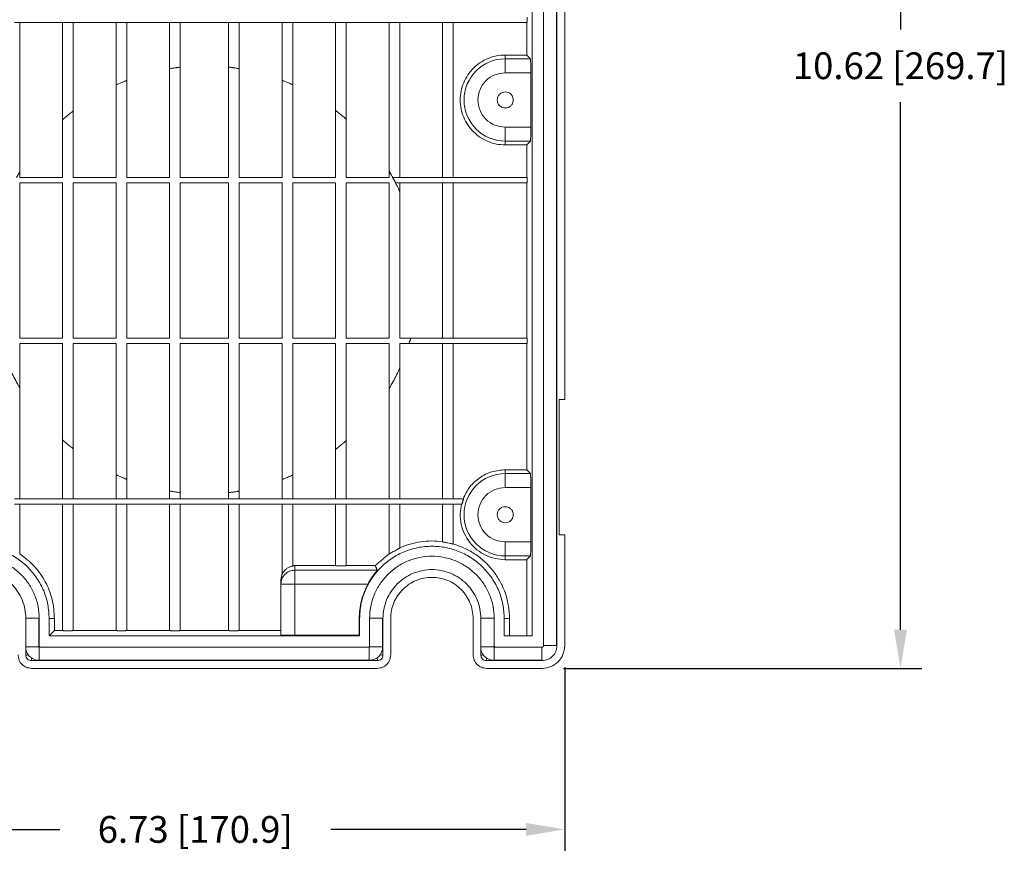
# Model space of a CAD drawing. Units: inches. Extents: x 0 to 45.3, y 0 to 35.2.
# Drawn here: x 6.3 to 15.5, y 15.5 to 23.5 of the extents above; entities that cross this region are included whole.
import ezdxf

# ---------------------------------------------------------------- set-up
doc = ezdxf.new("R2010")
doc.units = ezdxf.units.IN
doc.header["$MEASUREMENT"] = 0
doc.layers.add('A-ANNO-DIM', color=1, linetype='Continuous')
doc.layers.add('A-SPKR-DETAIL', color=3, linetype='Continuous')
doc.styles.add('ARCH', font='archquik.shx')
doc.dimstyles.new('00', dxfattribs={"dimscale": 2, "dimtxt": 0.125, "dimasz": 0.18, "dimexe": 0.1, "dimexo": 0.1, "dimgap": 0.09, "dimtad": 0, "dimtih": 1, "dimtoh": 1, "dimzin": 4, "dimdsep": 46, "dimtxsty": 'ARCH', "dimcen": 0.09, "dimclrd": 1, "dimclre": 1, "dimclrt": 4, "dimadec": 0, "dimazin": 0, "dimtfac": 1, "dimtofl": 0, "dimtmove": 2, "dimatfit": 3, "dimfxl": 0, "dimtolj": 1, "dimtzin": 4, "dimarcsym": 0})

# ---------------------------------------------------------------- blocks, each defined once
blk = doc.blocks.new('*D4')
at = {"layer": 'A-ANNO-DIM', "color": 1, "lineweight": -2}
for p, q in [((11.3527, 28.0154), (14.6993, 28.0154)), ((14.4993, 27.6554), (14.4993, 23.3647)), ((14.4993, 17.7554), (14.4993, 22.6858)), ((11.3527, 17.3954), (14.6993, 17.3954))]:
    blk.add_line(p, q, dxfattribs=at)
at = {"layer": 'A-ANNO-DIM', "color": 1}
for points in [[(14.4393, 27.6554), (14.5593, 27.6554), (14.4993, 28.0154)], [(14.4393, 17.7554), (14.5593, 17.7554), (14.4993, 17.3954)]]:
    blk.add_solid(points, dxfattribs=at)
at = {"layer": 'Defpoints', "color": 0}
for p in [(11.1527, 28.0154), (11.1527, 17.3954), (14.4993, 17.3954)]:
    blk.add_point(p, dxfattribs=at)
at = {"layer": 'A-ANNO-DIM', "color": 4, "insert": (14.4993, 23.0253), "char_height": 0.25, "attachment_point": 5, "style": 'ARCH'}
blk.add_mtext('\\A1;10.62 [269.7]', dxfattribs=at)
blk = doc.blocks.new('*D5')
at = {"layer": 'A-ANNO-DIM', "color": 1, "lineweight": -2}
for p, q in [((4.6327, 17.4054), (4.6327, 15.6906)), ((11.3627, 17.4054), (11.3627, 15.6906)), ((4.9927, 15.8906), (6.6461, 15.8906)), ((11.0027, 15.8906), (9.1785, 15.8906))]:
    blk.add_line(p, q, dxfattribs=at)
at = {"layer": 'A-ANNO-DIM', "color": 1}
for points in [[(4.9927, 15.9506), (4.9927, 15.8306), (4.6327, 15.8906)], [(11.0027, 15.9506), (11.0027, 15.8306), (11.3627, 15.8906)]]:
    blk.add_solid(points, dxfattribs=at)
at = {"layer": 'Defpoints', "color": 0}
for p in [(4.6327, 17.6054), (11.3627, 17.6054), (11.3627, 15.8906)]:
    blk.add_point(p, dxfattribs=at)
at = {"layer": 'A-ANNO-DIM', "color": 4, "insert": (7.9123, 15.8906), "char_height": 0.25, "attachment_point": 5, "style": 'ARCH'}
blk.add_mtext('\\A1;6.73 [170.9]', dxfattribs=at)

msp = doc.modelspace()

# ---------------------------------------------------------------- linework, layer by layer
at = {"layer": 'A-SPKR-DETAIL', "linetype": 'Continuous', "lineweight": 0}
for p, q in [((11.1652, 27.8054), (11.1652, 17.6054)), ((11.2902, 17.6054), (11.2902, 27.8054)), ((11.0577, 17.7004), (11.0577, 27.7104)), ((11.3627, 19.9071), (11.3627, 25.5038)), ((11.0112, 23.4804), (11.0112, 23.4304)), ((6.7227, 23.4304), (6.2227, 23.4304)), ((6.2727, 23.4304), (6.2727, 22.0318)), ((6.6727, 23.4304), (6.6727, 22.5202)), ((7.2227, 23.4304), (6.7227, 23.4304)), ((6.7727, 23.4304), (6.7727, 22.6033)), ((7.1727, 23.4304), (7.1727, 22.8452)), ((7.7227, 23.4304), (7.2227, 23.4304)), ((7.2727, 23.4304), (7.2727, 22.8875)), ((7.6727, 23.4304), (7.6727, 22.9976)), ((8.2727, 23.4304), (7.7227, 23.4304)), ((7.7727, 23.4304), (7.7727, 23.0116)), ((8.2227, 23.4304), (8.2227, 23.0122)), ((8.7727, 23.4304), (8.2727, 23.4304)), ((8.3227, 23.4304), (8.3227, 22.9985)), ((8.7227, 23.4304), (8.7227, 22.8897)), ((9.2727, 23.4304), (8.7727, 23.4304)), ((8.8227, 23.4304), (8.8227, 22.8478)), ((9.2227, 23.4304), (9.2227, 22.6078)), ((9.7727, 23.4304), (9.2727, 23.4304)), ((9.3227, 23.4304), (9.3227, 22.5253)), ((9.7227, 23.4304), (9.7227, 22.0416)), ((10.2727, 23.4304), (9.7727, 23.4304)), ((9.8227, 23.4304), (9.8227, 21.9804)), ((10.2227, 21.9804), (10.2227, 23.4304)), ((10.2727, 23.4304), (11.0112, 23.4304)), ((10.3227, 23.4304), (10.3227, 21.9804)), ((11.0081, 23.1254), (11.0081, 23.4304)), ((10.8077, 23.0899), (10.8077, 23.1254)), ((11.0081, 23.1254), (10.8077, 23.1254)), ((10.8077, 22.9599), (10.8077, 23.0899)), ((10.8077, 23.0899), (11.0437, 23.0899)), ((7.6727, 21.9804), (7.6727, 22.9976)), ((7.7727, 23.0116), (7.7727, 21.9804)), ((8.2227, 21.9804), (8.2227, 23.0122)), ((8.3227, 22.9985), (8.3227, 21.9804)), ((10.8077, 22.9599), (11.0459, 22.9599)), ((11.0459, 22.9599), (11.0459, 22.4509)), ((7.1727, 21.9804), (7.1727, 22.8452)), ((7.2727, 22.8875), (7.2727, 21.9804)), ((8.7227, 21.9804), (8.7227, 22.8897)), ((8.8227, 22.8478), (8.8227, 21.9804)), ((6.7727, 22.6033), (6.7727, 21.9804)), ((9.2227, 21.9804), (9.2227, 22.6078)), ((6.6727, 21.9804), (6.6727, 22.5202)), ((9.3227, 22.5253), (9.3227, 21.9804)), ((10.8077, 22.4509), (10.8077, 22.321)), ((11.0459, 22.4509), (10.8077, 22.4509)), ((11.0437, 22.321), (10.8077, 22.321)), ((10.8077, 22.2854), (10.8077, 22.321)), ((10.8077, 22.2854), (11.0081, 22.2854)), ((11.0081, 21.9804), (11.0081, 22.2854)), ((6.2727, 22.0318), (6.2727, 21.9804)), ((6.2727, 21.9804), (6.6727, 21.9804)), ((6.7727, 21.9804), (7.1727, 21.9804)), ((7.2727, 21.9804), (7.6727, 21.9804)), ((7.7727, 21.9804), (8.2227, 21.9804)), ((8.3227, 21.9804), (8.7227, 21.9804)), ((8.8227, 21.9804), (9.2227, 21.9804)), ((9.3227, 21.9804), (9.7227, 21.9804)), ((9.7227, 21.9804), (9.7227, 22.0416)), ((9.7574, 21.9804), (9.7727, 21.9804)), ((9.7727, 21.9804), (10.2727, 21.9804)), ((11.0112, 21.9804), (10.2727, 21.9804)), ((11.0112, 21.9804), (11.0112, 21.9304)), ((6.6727, 21.9304), (6.2727, 21.9304)), ((6.2727, 21.9304), (6.2727, 20.4804)), ((6.6727, 20.4804), (6.6727, 21.9304)), ((7.1727, 21.9304), (6.7727, 21.9304)), ((6.7727, 21.9304), (6.7727, 20.4804)), ((7.1727, 20.4804), (7.1727, 21.9304)), ((7.6727, 21.9304), (7.2727, 21.9304)), ((7.2727, 21.9304), (7.2727, 20.4804)), ((7.6727, 20.4804), (7.6727, 21.9304)), ((8.2227, 21.9304), (7.7727, 21.9304)), ((7.7727, 21.9304), (7.7727, 20.4804)), ((8.2227, 20.4804), (8.2227, 21.9304)), ((8.7227, 21.9304), (8.3227, 21.9304)), ((8.3227, 21.9304), (8.3227, 20.4804)), ((8.7227, 20.4804), (8.7227, 21.9304)), ((9.2227, 21.9304), (8.8227, 21.9304)), ((8.8227, 21.9304), (8.8227, 20.4804)), ((9.2227, 20.4804), (9.2227, 21.9304)), ((9.7227, 21.9304), (9.3227, 21.9304)), ((9.3227, 21.9304), (9.3227, 20.4804)), ((9.7227, 20.4804), (9.7227, 21.9304)), ((9.8227, 21.9304), (9.8227, 21.8492)), ((10.2227, 20.4804), (10.2227, 21.9304)), ((10.2727, 21.9304), (11.0112, 21.9304)), ((10.3227, 21.9304), (10.3227, 20.4804)), ((11.0081, 20.4804), (11.0081, 21.9304)), ((9.8227, 21.8492), (9.8227, 20.4804)), ((6.2727, 20.4804), (6.6727, 20.4804)), ((6.6727, 20.4304), (6.2727, 20.4304)), ((6.2727, 20.4304), (6.2727, 20.0174)), ((6.6727, 19.5291), (6.6727, 20.4304)), ((6.7727, 20.4804), (7.1727, 20.4804)), ((7.1727, 20.4304), (6.7727, 20.4304)), ((6.7727, 20.4304), (6.7727, 19.4459)), ((7.1727, 19.204), (7.1727, 20.4304)), ((7.2727, 20.4804), (7.6727, 20.4804)), ((7.6727, 20.4304), (7.2727, 20.4304)), ((7.2727, 20.4304), (7.2727, 19.1618)), ((7.6727, 19.0517), (7.6727, 20.4304)), ((7.7727, 20.4804), (8.2227, 20.4804)), ((8.2227, 20.4304), (7.7727, 20.4304)), ((7.7727, 20.4304), (7.7727, 19.0376)), ((8.2227, 19.037), (8.2227, 20.4304)), ((8.3227, 20.4804), (8.7227, 20.4804)), ((8.7227, 20.4304), (8.3227, 20.4304)), ((8.3227, 20.4304), (8.3227, 19.0507)), ((8.7227, 19.1595), (8.7227, 20.4304)), ((8.8227, 20.4804), (9.2227, 20.4804)), ((9.2227, 20.4304), (8.8227, 20.4304)), ((8.8227, 20.4304), (8.8227, 19.2014)), ((9.2227, 19.4414), (9.2227, 20.4304)), ((9.3227, 20.4804), (9.7227, 20.4804)), ((9.7227, 20.4304), (9.3227, 20.4304)), ((9.3227, 20.4304), (9.3227, 19.5239)), ((9.7227, 20.0076), (9.7227, 20.4304)), ((9.9251, 20.4804), (9.8227, 20.4804)), ((9.8227, 20.4304), (9.8227, 20.2)), ((9.8227, 20.4304), (9.9103, 20.4304)), ((10.2727, 20.4304), (9.9103, 20.4304)), ((9.9251, 20.4804), (10.2727, 20.4804)), ((10.2227, 18.9804), (10.2227, 20.4304)), ((11.0112, 20.4804), (10.2727, 20.4804)), ((10.2727, 20.4304), (11.0112, 20.4304)), ((10.3227, 20.4304), (10.3227, 18.9804)), ((11.0081, 19.2504), (11.0081, 20.4304)), ((11.0112, 20.4804), (11.0112, 20.4304)), ((9.8227, 18.9804), (9.8227, 20.2)), ((6.2727, 20.0174), (6.2727, 18.9804)), ((9.7227, 18.9804), (9.7227, 20.0076)), ((11.3111, 18.642), (11.3111, 19.9071)), ((11.3111, 19.9071), (11.3627, 19.9071)), ((6.6727, 18.9804), (6.6727, 19.5291)), ((9.3227, 18.9804), (9.3227, 19.5239)), ((6.7727, 18.9804), (6.7727, 19.4459)), ((9.2227, 18.9804), (9.2227, 19.4414)), ((10.8077, 19.2149), (10.8077, 19.2504)), ((11.0081, 19.2504), (10.8077, 19.2504)), ((7.1727, 18.9804), (7.1727, 19.204)), ((7.2727, 18.9804), (7.2727, 19.1618)), ((8.7227, 18.9804), (8.7227, 19.1595)), ((8.8227, 18.9804), (8.8227, 19.2014)), ((10.8077, 19.0849), (10.8077, 19.2149)), ((10.8077, 19.2149), (11.0437, 19.2149)), ((7.6727, 18.9804), (7.6727, 19.0517)), ((7.7727, 18.9804), (7.7727, 19.0376)), ((8.2227, 18.9804), (8.2227, 19.037)), ((8.3227, 18.9804), (8.3227, 19.0507)), ((10.8077, 19.0849), (11.0459, 19.0849)), ((11.0459, 19.0849), (11.0459, 18.5759)), ((6.2227, 18.9804), (6.7227, 18.9804)), ((6.7227, 18.9804), (7.2227, 18.9804)), ((7.2227, 18.9804), (7.7227, 18.9804)), ((7.7227, 18.9804), (8.2727, 18.9804)), ((8.2727, 18.9804), (8.7727, 18.9804)), ((8.7727, 18.9804), (9.2727, 18.9804)), ((9.2727, 18.9804), (9.7727, 18.9804)), ((9.7727, 18.9804), (10.2727, 18.9804)), ((10.4186, 18.9804), (10.2727, 18.9804)), ((6.2227, 18.9304), (6.7227, 18.9304)), ((6.2727, 18.4625), (6.2727, 18.9304)), ((6.6727, 17.7478), (6.6727, 18.9304)), ((6.7227, 18.9304), (7.2227, 18.9304)), ((6.7727, 17.7478), (6.7727, 18.9304)), ((7.1727, 17.7478), (7.1727, 18.9304)), ((7.2227, 18.9304), (7.7227, 18.9304)), ((7.2727, 17.7478), (7.2727, 18.9304)), ((7.6727, 17.7478), (7.6727, 18.9304)), ((7.7227, 18.9304), (8.2727, 18.9304)), ((7.7727, 17.7478), (7.7727, 18.9304)), ((8.2227, 18.9304), (8.2227, 17.7478)), ((8.2727, 18.9304), (8.7727, 18.9304)), ((8.3227, 17.7478), (8.3227, 18.9304)), ((8.7227, 18.9304), (8.7227, 18.2732)), ((9.2727, 18.9304), (8.7727, 18.9304)), ((8.8227, 18.3517), (8.8227, 18.9304)), ((9.2227, 18.9304), (9.2227, 18.3533)), ((9.2727, 18.9304), (9.7727, 18.9304)), ((9.3227, 18.3533), (9.3227, 18.9304)), ((9.7227, 18.4625), (9.7227, 18.9304)), ((9.7727, 18.9304), (10.2727, 18.9304)), ((9.8227, 18.5181), (9.8227, 18.9304)), ((10.2227, 18.9304), (10.2227, 18.5763)), ((10.2727, 18.9304), (10.4029, 18.9304)), ((10.3227, 18.555), (10.3227, 18.9304)), ((11.3627, 18.642), (11.3111, 18.642)), ((11.3627, 17.6054), (11.3627, 18.642)), ((11.0459, 18.5759), (10.8077, 18.5759)), ((10.8077, 18.5759), (10.8077, 18.446)), ((11.0437, 18.446), (10.8077, 18.446)), ((10.8077, 18.4104), (10.8077, 18.446)), ((11.0081, 18.4104), (10.8077, 18.4104)), ((11.0081, 17.7004), (11.0081, 18.4104)), ((8.8427, 18.3119), (8.8427, 18.3554)), ((8.8427, 18.3554), (9.2227, 18.3554)), ((8.8427, 18.182), (8.8427, 18.3119)), ((9.6122, 18.3119), (8.8427, 18.3119)), ((9.593, 18.3554), (9.3227, 18.3554)), ((8.7127, 17.7066), (8.7127, 18.182)), ((8.8427, 17.7043), (8.8427, 18.182)), ((9.5243, 18.182), (8.8427, 18.182)), ((6.4527, 17.8629), (6.3277, 17.8629)), ((6.3302, 17.8604), (6.3302, 17.5179)), ((6.4552, 17.6054), (6.4552, 17.8604)), ((6.5481, 17.8604), (6.5481, 17.7004)), ((6.5977, 17.8604), (6.5481, 17.8604)), ((6.5977, 17.8604), (6.5977, 17.75)), ((9.4472, 17.8604), (9.4434, 17.8604)), ((9.4434, 17.7043), (9.4434, 17.8604)), ((9.4472, 17.7004), (9.4472, 17.8604)), ((9.5377, 17.8629), (9.6627, 17.8629)), ((9.5402, 17.8604), (9.5402, 17.6054)), ((9.6652, 17.5179), (9.6652, 17.8604)), ((9.7377, 17.5204), (9.7377, 17.8604)), ((10.5077, 17.8604), (10.5077, 17.5204)), ((10.7027, 17.8629), (10.5777, 17.8629)), ((10.5802, 17.8604), (10.5802, 17.5179)), ((10.7052, 17.6054), (10.7052, 17.8604)), ((10.7981, 17.8604), (10.7981, 17.7004)), ((10.7981, 17.8604), (10.8477, 17.8604)), ((10.8477, 17.8604), (10.8477, 17.7004)), ((6.5977, 17.75), (6.6727, 17.75)), ((6.7727, 17.75), (7.1727, 17.75)), ((7.2727, 17.75), (7.6727, 17.75)), ((7.7727, 17.75), (8.2227, 17.75)), ((8.3227, 17.75), (8.7127, 17.75)), ((6.5481, 17.7004), (9.4472, 17.7004)), ((8.8427, 17.7043), (9.4434, 17.7043)), ((10.7981, 17.7004), (11.0577, 17.7004)), ((6.4527, 17.5959), (6.3302, 17.5959)), ((6.4532, 17.5954), (6.4532, 17.4704)), ((9.5277, 17.5929), (6.4677, 17.5929)), ((9.5372, 17.5954), (9.5372, 17.4704)), ((9.5377, 17.5959), (9.6627, 17.5959)), ((10.7027, 17.5959), (10.5802, 17.5959)), ((10.7032, 17.5954), (10.7032, 17.4704)), ((11.1527, 17.5929), (10.7177, 17.5929)), ((11.1502, 17.5929), (11.1502, 17.4704)), ((11.1652, 17.6079), (11.2877, 17.6079)), ((6.3802, 17.4679), (9.6152, 17.4679)), ((6.3827, 17.3954), (9.6127, 17.3954)), ((10.6302, 17.4679), (11.1527, 17.4679)), ((10.6327, 17.3954), (11.1527, 17.3954))]:
    msp.add_line(p, q, dxfattribs=at)
for centre, radius, start, end in [((10.8077, 22.7054), 0.3845, 90, 270), ((10.8077, 18.8304), 0.3845, 90, 270), ((6.4532, 17.5959), 0.1255, 191.45538, 270), ((9.5372, 17.5959), 0.1255, 270, 0), ((10.7032, 17.5959), 0.1255, 191.45538, 270)]:
    msp.add_arc(centre, radius, start, end, dxfattribs=at)
for points in [[(11.2877, 17.6079), (11.2877, 27.8079)], [(11.0437, 23.0899), (11.0081, 23.1254)], [(11.0081, 22.2854), (11.0437, 22.321)], [(9.7574, 21.9804), (9.7835, 21.9308)], [(10.2727, 21.9304), (9.7833, 21.9304)], [(9.9251, 20.4804), (9.9103, 20.4304)], [(11.0437, 19.2149), (11.0081, 19.2504)], [(10.4186, 18.9804), (10.4029, 18.9304)], [(9.593, 18.3554), (9.7227, 18.4651)], [(11.0081, 18.4104), (11.0437, 18.446)], [(8.8427, 18.3554), (8.8227, 18.3539)], [(9.6122, 18.3119), (9.593, 18.3554)], [(8.7227, 18.2754), (8.7127, 18.2254)], [(8.7127, 18.2254), (8.7127, 18.182)], [(6.4527, 17.5959), (6.4527, 17.8629)], [(9.6627, 17.5959), (9.6627, 17.8629)], [(10.7027, 17.5959), (10.7027, 17.8629)], [(6.5481, 17.7004), (6.5977, 17.75)], [(9.4472, 17.7004), (9.4434, 17.7043)], [(6.4532, 17.4704), (9.5372, 17.4704)], [(10.7032, 17.4704), (11.1502, 17.4704)]]:
    msp.add_open_spline(points, degree=1, dxfattribs=at)
for points, knots in [([(10.8077, 23.1254), (10.7802, 23.1239), (10.7252, 23.1207), (10.6459, 23.0958), (10.5728, 23.057), (10.5088, 23.0043), (10.4562, 22.9403), (10.4171, 22.8672), (10.3931, 22.7879), (10.385, 22.7054), (10.3931, 22.6229), (10.4171, 22.5436), (10.4562, 22.4706), (10.5088, 22.4065), (10.5728, 22.3539), (10.6459, 22.3151), (10.7252, 22.2901), (10.7802, 22.287), (10.8077, 22.2854)], [0, 0, 0, 0, 0.0625, 0.125, 0.1875, 0.25, 0.3125, 0.375, 0.4375, 0.5, 0.5625, 0.625, 0.6875, 0.75, 0.8125, 0.875, 0.9375, 1, 1, 1, 1]), ([(11.0459, 22.9599), (11.0459, 22.9763), (11.0458, 23.0099), (11.0453, 23.051), (11.0447, 23.075), (11.0442, 23.0873), (11.0438, 23.089), (11.0437, 23.0899)], [0, 0, 0, 0, 0.242991, 0.499182, 0.711176, 0.846088, 1, 1, 1, 1]), ([(7.7727, 23.0116), (7.772, 23.0115), (7.7705, 23.0113), (7.7593, 23.01), (7.7459, 23.0083), (7.7334, 23.0067), (7.7197, 23.0048), (7.703, 23.0024), (7.689, 23.0002), (7.6806, 22.9989), (7.6744, 22.9978), (7.6734, 22.9977), (7.6727, 22.9976)], [0, 0, 0, 0, 0.122655, 0.248557, 0.362405, 0.431044, 0.499785, 0.625999, 0.75087, 0.816003, 0.881016, 1, 1, 1, 1]), ([(8.3227, 22.9985), (8.322, 22.9986), (8.321, 22.9988), (8.3148, 22.9998), (8.3064, 23.0011), (8.2924, 23.0032), (8.2758, 23.0056), (8.2624, 23.0074), (8.2499, 23.009), (8.2363, 23.0107), (8.2249, 23.012), (8.2234, 23.0122), (8.2227, 23.0122)], [0, 0, 0, 0, 0.118995, 0.184026, 0.249204, 0.374065, 0.500241, 0.56635, 0.632374, 0.75137, 0.877251, 1, 1, 1, 1]), ([(10.8077, 22.4509), (10.7744, 22.4548), (10.7078, 22.4624), (10.6231, 22.5213), (10.5665, 22.6054), (10.5466, 22.7054), (10.5665, 22.8055), (10.6231, 22.8896), (10.7078, 22.9484), (10.7744, 22.9561), (10.8077, 22.9599)], [0, 0, 0, 0, 0.125, 0.25, 0.375, 0.5, 0.625, 0.75, 0.875, 1, 1, 1, 1]), ([(7.2727, 22.8875), (7.2725, 22.8874), (7.2722, 22.8873), (7.2694, 22.8861), (7.2649, 22.8844), (7.2566, 22.8811), (7.2425, 22.8754), (7.2225, 22.8671), (7.2027, 22.8586), (7.1886, 22.8524), (7.1803, 22.8487), (7.1759, 22.8467), (7.1732, 22.8454), (7.1729, 22.8453), (7.1727, 22.8452)], [0, 0, 0, 0, 0.057784, 0.1159, 0.177172, 0.239191, 0.366078, 0.499263, 0.633412, 0.761414, 0.824149, 0.885959, 0.94324, 1, 1, 1, 1]), ([(8.8227, 22.8478), (8.8225, 22.8479), (8.8222, 22.8481), (8.8194, 22.8493), (8.8151, 22.8513), (8.8068, 22.8549), (8.7927, 22.8611), (8.7728, 22.8695), (8.7529, 22.8778), (8.7388, 22.8834), (8.7305, 22.8867), (8.726, 22.8884), (8.7232, 22.8895), (8.7229, 22.8896), (8.7227, 22.8897)], [0, 0, 0, 0, 0.056806, 0.114147, 0.175994, 0.238786, 0.366732, 0.500731, 0.633778, 0.760618, 0.82265, 0.883982, 0.942142, 1, 1, 1, 1]), ([(10.7327, 22.7054), (10.7338, 22.7152), (10.7361, 22.7349), (10.7534, 22.7598), (10.7782, 22.7765), (10.8077, 22.7824), (10.8372, 22.7765), (10.862, 22.7598), (10.8793, 22.7349), (10.8816, 22.7152), (10.8827, 22.7054)], [0, 0, 0, 0, 0.1250002, 0.2499998, 0.3749996, 0.4999998, 0.625, 0.7499999, 0.8749998, 1, 1, 1, 1]), ([(10.8827, 22.7054), (10.8816, 22.6956), (10.8793, 22.676), (10.862, 22.651), (10.8372, 22.6343), (10.8077, 22.6285), (10.7782, 22.6343), (10.7534, 22.651), (10.7361, 22.676), (10.7338, 22.6956), (10.7327, 22.7054)], [0, 0, 0, 0, 0.125, 0.2499999, 0.3749999, 0.5000002, 0.6250005, 0.7500004, 0.875, 1, 1, 1, 1]), ([(6.7727, 22.6033), (6.7725, 22.6032), (6.7721, 22.6029), (6.7692, 22.6006), (6.7646, 22.597), (6.756, 22.5902), (6.7413, 22.5785), (6.7214, 22.5621), (6.7019, 22.5457), (6.6883, 22.5339), (6.6803, 22.5269), (6.676, 22.5231), (6.6732, 22.5206), (6.6729, 22.5203), (6.6727, 22.5202)], [0, 0, 0, 0, 0.053697, 0.108481, 0.165738, 0.225741, 0.359528, 0.506304, 0.650814, 0.780723, 0.839021, 0.894182, 0.947799, 1, 1, 1, 1]), ([(9.3227, 22.5253), (9.3225, 22.5254), (9.3222, 22.5257), (9.3194, 22.5282), (9.3152, 22.5319), (9.3072, 22.5388), (9.2935, 22.5506), (9.274, 22.5669), (9.254, 22.5832), (9.2393, 22.5948), (9.2307, 22.6016), (9.2262, 22.6051), (9.2232, 22.6074), (9.2229, 22.6077), (9.2227, 22.6078)], [0, 0, 0, 0, 0.052093, 0.105586, 0.160666, 0.218868, 0.348886, 0.49377, 0.640919, 0.774776, 0.834617, 0.891785, 0.946417, 1, 1, 1, 1]), ([(11.0437, 22.321), (11.0438, 22.3218), (11.0442, 22.3235), (11.0447, 22.3358), (11.0453, 22.3599), (11.0458, 22.4009), (11.0459, 22.4346), (11.0459, 22.4509)], [0, 0, 0, 0, 0.153901, 0.288808, 0.500818, 0.756995, 1, 1, 1, 1]), ([(6.2727, 22.0318), (6.2726, 22.0316), (6.2723, 22.0312), (6.2704, 22.0278), (6.2674, 22.0227), (6.2592, 22.0083), (6.2506, 21.9929), (6.2438, 21.9804)], [0, 0, 0, 0, 0.097182, 0.200847, 0.31871, 0.450567, 1, 1, 1, 1]), ([(9.7574, 21.9804), (9.7494, 21.9949), (9.7394, 22.013), (9.7293, 22.0304), (9.7256, 22.0367), (9.7232, 22.0409), (9.7228, 22.0414), (9.7227, 22.0416)], [0, 0, 0, 0, 0.549668, 0.683999, 0.802761, 0.905138, 1, 1, 1, 1]), ([(9.8227, 21.8492), (9.8227, 21.8493), (9.8226, 21.8494), (9.8217, 21.8514), (9.8182, 21.8592), (9.8057, 21.8861), (9.7925, 21.9126), (9.7835, 21.9308)], [0, 0, 0, 0, 0.043202, 0.086939, 0.182488, 0.438595, 1, 1, 1, 1]), ([(6.1727, 20.2129), (6.1728, 20.2128), (6.1729, 20.2125), (6.1742, 20.2096), (6.1788, 20.1993), (6.1931, 20.1679), (6.2184, 20.116), (6.2464, 20.0634), (6.2648, 20.0311), (6.2707, 20.0208), (6.2725, 20.0178), (6.2726, 20.0176), (6.2727, 20.0174)], [0, 0, 0, 0, 0.021221, 0.043411, 0.095167, 0.212767, 0.483445, 0.76551, 0.893402, 0.950822, 0.975946, 1, 1, 1, 1]), ([(9.7227, 20.0076), (9.7228, 20.0077), (9.7229, 20.008), (9.7247, 20.011), (9.7288, 20.0179), (9.7356, 20.0297), (9.7519, 20.0584), (9.7778, 20.1063), (9.8029, 20.1571), (9.8169, 20.1873), (9.8212, 20.1969), (9.8225, 20.1997), (9.8226, 20.1999), (9.8227, 20.2)], [0, 0, 0, 0, 0.024473, 0.050015, 0.108244, 0.170018, 0.241744, 0.52494, 0.793604, 0.906531, 0.95718, 0.979048, 1, 1, 1, 1]), ([(6.6727, 19.5291), (6.6729, 19.5289), (6.6732, 19.5286), (6.676, 19.5261), (6.6802, 19.5224), (6.6882, 19.5154), (6.7019, 19.5036), (6.7214, 19.4871), (6.7414, 19.4707), (6.756, 19.459), (6.7646, 19.4522), (6.7692, 19.4486), (6.7722, 19.4463), (6.7725, 19.4461), (6.7727, 19.4459)], [0, 0, 0, 0, 0.0520636, 0.1055534, 0.1605936, 0.2187943, 0.3487946, 0.4936883, 0.6408755, 0.774771, 0.8346357, 0.8917921, 0.9464302, 1, 1, 1, 1]), ([(9.2227, 19.4414), (9.2229, 19.4416), (9.2232, 19.4419), (9.2262, 19.4442), (9.2308, 19.4477), (9.2394, 19.4544), (9.254, 19.4661), (9.274, 19.4823), (9.2935, 19.4986), (9.3071, 19.5104), (9.3151, 19.5173), (9.3194, 19.521), (9.3222, 19.5235), (9.3225, 19.5238), (9.3227, 19.5239)], [0, 0, 0, 0, 0.053701, 0.108472, 0.165733, 0.225706, 0.359462, 0.506224, 0.650743, 0.780675, 0.838968, 0.894164, 0.947778, 1, 1, 1, 1]), ([(10.8077, 19.2504), (10.7655, 19.2468), (10.681, 19.2394), (10.5664, 19.1811), (10.4709, 19.0948), (10.4339, 19.0185), (10.4154, 18.9804)], [0, 0, 0, 0, 0.25, 0.5, 0.75, 1, 1, 1, 1]), ([(7.1727, 19.204), (7.1729, 19.2039), (7.1732, 19.2038), (7.1759, 19.2025), (7.1803, 19.2006), (7.1886, 19.1968), (7.2027, 19.1906), (7.2225, 19.1821), (7.2425, 19.1738), (7.2566, 19.1681), (7.2649, 19.1648), (7.2694, 19.1631), (7.2722, 19.162), (7.2725, 19.1618), (7.2727, 19.1618)], [0, 0, 0, 0, 0.056746, 0.114037, 0.175832, 0.238586, 0.366589, 0.500738, 0.633922, 0.760809, 0.822808, 0.884095, 0.942202, 1, 1, 1, 1]), ([(8.7227, 19.1595), (8.7229, 19.1596), (8.7232, 19.1597), (8.726, 19.1608), (8.7305, 19.1626), (8.7388, 19.1658), (8.7529, 19.1715), (8.7728, 19.1797), (8.7927, 19.1881), (8.8068, 19.1943), (8.8151, 19.198), (8.8194, 19.1999), (8.8222, 19.2012), (8.8225, 19.2013), (8.8227, 19.2014)], [0, 0, 0, 0, 0.057844, 0.116013, 0.17733, 0.239382, 0.366222, 0.499269, 0.633267, 0.761213, 0.823986, 0.885848, 0.943181, 1, 1, 1, 1]), ([(11.0459, 19.0849), (11.0459, 19.1013), (11.0458, 19.1349), (11.0453, 19.176), (11.0447, 19.2), (11.0442, 19.2123), (11.0438, 19.214), (11.0437, 19.2149)], [0, 0, 0, 0, 0.242991, 0.499181, 0.711176, 0.846088, 1, 1, 1, 1]), ([(7.6727, 19.0517), (7.6734, 19.0516), (7.6744, 19.0514), (7.6806, 19.0504), (7.689, 19.049), (7.703, 19.0468), (7.7196, 19.0444), (7.733, 19.0426), (7.7455, 19.0409), (7.7591, 19.0392), (7.7705, 19.0379), (7.772, 19.0377), (7.7727, 19.0376)], [0, 0, 0, 0, 0.118987, 0.183988, 0.249144, 0.374022, 0.500243, 0.566433, 0.632532, 0.751429, 0.877331, 1, 1, 1, 1]), ([(8.2227, 19.037), (8.2234, 19.0371), (8.2249, 19.0372), (8.2361, 19.0385), (8.2495, 19.0402), (8.262, 19.0418), (8.2757, 19.0436), (8.2924, 19.046), (8.3064, 19.0481), (8.3148, 19.0494), (8.321, 19.0504), (8.322, 19.0506), (8.3227, 19.0507)], [0, 0, 0, 0, 0.122736, 0.248616, 0.362582, 0.431136, 0.499788, 0.625956, 0.75081, 0.815965, 0.881008, 1, 1, 1, 1]), ([(10.8077, 18.5759), (10.7744, 18.5798), (10.7078, 18.5874), (10.6231, 18.6463), (10.5665, 18.7304), (10.5466, 18.8304), (10.5665, 18.9305), (10.6231, 19.0146), (10.7078, 19.0734), (10.7744, 19.0811), (10.8077, 19.0849)], [0, 0, 0, 0, 0.125, 0.25, 0.375, 0.5, 0.625, 0.75, 0.875, 1, 1, 1, 1]), ([(10.3997, 18.9304), (10.3942, 18.8991), (10.3832, 18.8366), (10.3938, 18.7411), (10.4241, 18.6504), (10.4744, 18.569), (10.5416, 18.5007), (10.6224, 18.4497), (10.7126, 18.4166), (10.776, 18.4125), (10.8077, 18.4104)], [0, 0, 0, 0, 0.125, 0.25, 0.375, 0.5, 0.625, 0.75, 0.875, 1, 1, 1, 1]), ([(10.7327, 18.8304), (10.7338, 18.8402), (10.7361, 18.8599), (10.7534, 18.8848), (10.7782, 18.9015), (10.8077, 18.9074), (10.8372, 18.9015), (10.862, 18.8848), (10.8793, 18.8599), (10.8816, 18.8402), (10.8827, 18.8304)], [0, 0, 0, 0, 0.125, 0.249999, 0.375, 0.5, 0.625, 0.75, 0.875, 1, 1, 1, 1]), ([(10.8827, 18.8304), (10.8816, 18.8206), (10.8793, 18.801), (10.862, 18.776), (10.8372, 18.7593), (10.8077, 18.7535), (10.7782, 18.7593), (10.7534, 18.776), (10.7361, 18.801), (10.7338, 18.8206), (10.7327, 18.8304)], [0, 0, 0, 0, 0.125, 0.25, 0.375, 0.5, 0.625, 0.750001, 0.875, 1, 1, 1, 1]), ([(9.8227, 18.5205), (9.8543, 18.5333), (9.9177, 18.5591), (10.0183, 18.58), (10.1207, 18.5885), (10.1887, 18.5818), (10.2227, 18.5785)], [0, 0, 0, 0, 0.25, 0.5, 0.75, 1, 1, 1, 1]), ([(5.1972, 17.8604), (5.1998, 17.9046), (5.2048, 17.993), (5.2449, 18.1206), (5.3074, 18.2381), (5.392, 18.3411), (5.495, 18.4257), (5.6125, 18.4885), (5.7401, 18.5272), (5.8727, 18.5402), (6.0053, 18.5272), (6.1328, 18.4885), (6.2504, 18.4257), (6.3534, 18.3411), (6.438, 18.2381), (6.5004, 18.1206), (6.5406, 17.993), (6.5456, 17.9046), (6.5481, 17.8604)], [0, 0, 0, 0, 0.0625, 0.125, 0.1875, 0.25, 0.3125, 0.375, 0.4375, 0.5, 0.5625, 0.625, 0.6875, 0.75, 0.8125, 0.875, 0.9375, 1, 1, 1, 1]), ([(9.4472, 17.8604), (9.4498, 17.9046), (9.4548, 17.993), (9.4949, 18.1206), (9.5574, 18.2381), (9.642, 18.3411), (9.745, 18.4257), (9.8625, 18.4885), (9.9901, 18.5272), (10.1227, 18.5402), (10.2553, 18.5272), (10.3828, 18.4885), (10.5004, 18.4257), (10.6034, 18.3411), (10.688, 18.2381), (10.7504, 18.1206), (10.7906, 17.993), (10.7956, 17.9046), (10.7981, 17.8604)], [0, 0, 0, 0, 0.0625, 0.125, 0.1875, 0.25, 0.3125, 0.375, 0.4375, 0.5, 0.5625, 0.625, 0.6875, 0.75, 0.8125, 0.875, 0.9375, 1, 1, 1, 1]), ([(9.7227, 18.4625), (9.7229, 18.4625), (9.7232, 18.4626), (9.7258, 18.4642), (9.73, 18.4667), (9.738, 18.4717), (9.752, 18.4801), (9.7719, 18.4915), (9.7921, 18.5024), (9.8065, 18.5098), (9.8149, 18.5139), (9.8194, 18.5162), (9.8222, 18.5176), (9.8225, 18.5179), (9.8227, 18.5181)], [0, 0, 0, 0, 0.054145, 0.109802, 0.166531, 0.228422, 0.359181, 0.499514, 0.637477, 0.766182, 0.827395, 0.886527, 0.943933, 1, 1, 1, 1]), ([(10.2227, 18.5763), (10.2234, 18.5761), (10.225, 18.5756), (10.2363, 18.5737), (10.2498, 18.5712), (10.2623, 18.5688), (10.2759, 18.566), (10.2926, 18.5622), (10.3066, 18.5588), (10.3149, 18.5568), (10.321, 18.5553), (10.322, 18.5551), (10.3227, 18.555)], [0, 0, 0, 0, 0.123494, 0.247669, 0.365427, 0.43076, 0.50026, 0.627832, 0.75335, 0.819646, 0.882856, 1, 1, 1, 1]), ([(10.3227, 18.5573), (10.3597, 18.5448), (10.4337, 18.5198), (10.5352, 18.4602), (10.6263, 18.3864), (10.7043, 18.2986), (10.7672, 18.1994), (10.813, 18.0914), (10.8423, 17.9774), (10.8459, 17.8994), (10.8477, 17.8604)], [0, 0, 0, 0, 0.125, 0.25, 0.375, 0.5, 0.625, 0.75, 0.875, 1, 1, 1, 1]), ([(11.0437, 18.446), (11.0438, 18.4468), (11.0442, 18.4485), (11.0447, 18.4608), (11.0453, 18.4849), (11.0458, 18.5259), (11.0459, 18.5596), (11.0459, 18.5759)], [0, 0, 0, 0, 0.153901, 0.288808, 0.500819, 0.756995, 1, 1, 1, 1]), ([(6.4552, 17.8604), (6.453, 17.8985), (6.4487, 17.9748), (6.4141, 18.0848), (6.3602, 18.1861), (6.2872, 18.275), (6.1984, 18.3479), (6.097, 18.402), (5.9871, 18.4354), (5.8727, 18.4467), (5.7583, 18.4354), (5.6483, 18.402), (5.547, 18.3479), (5.4582, 18.275), (5.3852, 18.1861), (5.3313, 18.0848), (5.2967, 17.9748), (5.2924, 17.8985), (5.2902, 17.8604)], [0, 0, 0, 0, 0.0625, 0.125, 0.1875, 0.25, 0.3125, 0.375, 0.4375, 0.5, 0.5625, 0.625, 0.6875, 0.75, 0.8125, 0.875, 0.9375, 1, 1, 1, 1]), ([(6.2727, 18.4651), (6.3201, 18.4287), (6.4149, 18.3558), (6.517, 18.2067), (6.585, 18.0393), (6.5935, 17.92), (6.5977, 17.8604)], [0, 0, 0, 0, 0.25, 0.5, 0.75, 1, 1, 1, 1]), ([(10.7052, 17.8604), (10.703, 17.8985), (10.6987, 17.9748), (10.6641, 18.0848), (10.6102, 18.1861), (10.5372, 18.275), (10.4484, 18.3479), (10.347, 18.402), (10.2371, 18.4354), (10.1227, 18.4467), (10.0083, 18.4354), (9.8983, 18.402), (9.797, 18.3479), (9.7082, 18.275), (9.6352, 18.1861), (9.5813, 18.0848), (9.5467, 17.9748), (9.5424, 17.8985), (9.5402, 17.8604)], [0, 0, 0, 0, 0.0625, 0.125, 0.1875, 0.25, 0.3125, 0.375, 0.4375, 0.5, 0.5625, 0.625, 0.6875, 0.75, 0.8125, 0.875, 0.9375, 1, 1, 1, 1]), ([(5.4152, 17.8604), (5.4169, 17.8904), (5.4203, 17.9502), (5.4475, 18.0366), (5.4898, 18.1162), (5.5471, 18.186), (5.6169, 18.2433), (5.6965, 18.2858), (5.7829, 18.312), (5.8727, 18.3209), (5.9625, 18.312), (6.0489, 18.2858), (6.1285, 18.2433), (6.1983, 18.186), (6.2556, 18.1162), (6.2979, 18.0366), (6.3251, 17.9502), (6.3285, 17.8904), (6.3302, 17.8604)], [0, 0, 0, 0, 0.0625, 0.125, 0.1875, 0.25, 0.3125, 0.375, 0.4375, 0.5, 0.5625, 0.625, 0.6875, 0.75, 0.8125, 0.875, 0.9375, 1, 1, 1, 1]), ([(8.8427, 18.3119), (8.8257, 18.31), (8.7916, 18.3061), (8.7486, 18.276), (8.7186, 18.2331), (8.7146, 18.199), (8.7127, 18.182)], [0, 0, 0, 0, 0.25, 0.499999, 0.749999, 1, 1, 1, 1]), ([(8.7227, 18.2732), (8.7228, 18.2734), (8.7229, 18.2738), (8.7249, 18.2781), (8.7296, 18.2875), (8.7385, 18.301), (8.7518, 18.3163), (8.7678, 18.3293), (8.7832, 18.3383), (8.7954, 18.3438), (8.8067, 18.3476), (8.8155, 18.35), (8.8215, 18.3513), (8.8223, 18.3516), (8.8227, 18.3517)], [0, 0, 0, 0, 0.034783, 0.073918, 0.172308, 0.276587, 0.396851, 0.537575, 0.616048, 0.691655, 0.766568, 0.847733, 0.919807, 1, 1, 1, 1]), ([(9.2227, 18.3533), (9.223, 18.3532), (9.2235, 18.3531), (9.2277, 18.3529), (9.2337, 18.3527), (9.243, 18.3526), (9.2562, 18.3524), (9.2727, 18.3524), (9.2892, 18.3524), (9.3024, 18.3526), (9.3117, 18.3527), (9.3176, 18.3529), (9.3219, 18.3531), (9.3224, 18.3532), (9.3227, 18.3533)], [0, 0, 0, 0, 0.077509, 0.150764, 0.219761, 0.284499, 0.400692, 0.500001, 0.599295, 0.715484, 0.780222, 0.849223, 0.922484, 1, 1, 1, 1]), ([(9.5243, 18.182), (9.5346, 18.2), (9.5548, 18.2353), (9.5808, 18.2713), (9.5969, 18.2923), (9.6057, 18.3034), (9.6113, 18.3103), (9.6119, 18.3114), (9.6122, 18.3119)], [0, 0, 0, 0, 0.280015, 0.546794, 0.67499, 0.788187, 0.896487, 1, 1, 1, 1]), ([(9.6652, 17.8604), (9.6669, 17.8904), (9.6703, 17.9502), (9.6975, 18.0366), (9.7398, 18.1162), (9.7971, 18.186), (9.8669, 18.2433), (9.9465, 18.2858), (10.0329, 18.312), (10.1227, 18.3209), (10.2125, 18.312), (10.2989, 18.2858), (10.3785, 18.2433), (10.4483, 18.186), (10.5056, 18.1162), (10.5479, 18.0366), (10.5751, 17.9502), (10.5785, 17.8904), (10.5802, 17.8604)], [0, 0, 0, 0, 0.0624998, 0.1249999, 0.1875, 0.25, 0.3125, 0.375, 0.4374999, 0.5, 0.5625, 0.6250001, 0.6874999, 0.7500001, 0.8125, 0.8750001, 0.9375002, 1, 1, 1, 1]), ([(9.7377, 17.8604), (9.7391, 17.8856), (9.742, 17.936), (9.7649, 18.0087), (9.8005, 18.0757), (9.8487, 18.1344), (9.9074, 18.1826), (9.9744, 18.2184), (10.0471, 18.2405), (10.1227, 18.2479), (10.1983, 18.2405), (10.271, 18.2184), (10.338, 18.1826), (10.3967, 18.1344), (10.4449, 18.0757), (10.4805, 18.0087), (10.5034, 17.936), (10.5063, 17.8856), (10.5077, 17.8604)], [0, 0, 0, 0, 0.0625, 0.1249998, 0.1875, 0.25, 0.3125, 0.3749998, 0.4374999, 0.4999999, 0.5624999, 0.625, 0.6875001, 0.7500001, 0.8125001, 0.8750001, 0.9375, 1, 1, 1, 1]), ([(8.7127, 18.182), (8.7146, 18.182), (8.7186, 18.182), (8.7486, 18.182), (8.7916, 18.182), (8.8257, 18.182), (8.8427, 18.182)], [0, 0, 0, 0, 0.2499997, 0.4999999, 0.75, 1, 1, 1, 1]), ([(9.4434, 17.8604), (9.4469, 17.9165), (9.454, 18.0287), (9.5009, 18.1309), (9.5243, 18.182)], [0, 0, 0, 0, 0.5, 1, 1, 1, 1]), ([(6.6727, 17.7478), (6.673, 17.7478), (6.6735, 17.7476), (6.6777, 17.7475), (6.6837, 17.7473), (6.693, 17.7471), (6.7062, 17.747), (6.7227, 17.7469), (6.7392, 17.747), (6.7524, 17.7471), (6.7617, 17.7473), (6.7676, 17.7475), (6.7719, 17.7476), (6.7724, 17.7478), (6.7727, 17.7478)], [0, 0, 0, 0, 0.077511, 0.150767, 0.219767, 0.284503, 0.400697, 0.500002, 0.599299, 0.715492, 0.780227, 0.849227, 0.922486, 1, 1, 1, 1]), ([(7.1727, 17.7478), (7.173, 17.7478), (7.1735, 17.7476), (7.1777, 17.7475), (7.1837, 17.7473), (7.193, 17.7471), (7.2062, 17.747), (7.2227, 17.7469), (7.2392, 17.747), (7.2524, 17.7471), (7.2617, 17.7473), (7.2676, 17.7475), (7.2719, 17.7476), (7.2724, 17.7478), (7.2727, 17.7478)], [0, 0, 0, 0, 0.077511, 0.150768, 0.219765, 0.284504, 0.400698, 0.499999, 0.599301, 0.71549, 0.780228, 0.849228, 0.922486, 1, 1, 1, 1]), ([(7.6727, 17.7478), (7.673, 17.7478), (7.6735, 17.7476), (7.6777, 17.7475), (7.6837, 17.7473), (7.693, 17.7471), (7.7062, 17.747), (7.7227, 17.7469), (7.7392, 17.747), (7.7524, 17.7471), (7.7617, 17.7473), (7.7676, 17.7475), (7.7719, 17.7476), (7.7724, 17.7478), (7.7727, 17.7478)], [0, 0, 0, 0, 0.077511, 0.150768, 0.219766, 0.284502, 0.400696, 0.500001, 0.599298, 0.715491, 0.780229, 0.849227, 0.922486, 1, 1, 1, 1]), ([(8.2227, 17.7478), (8.223, 17.7478), (8.2235, 17.7476), (8.2277, 17.7475), (8.2337, 17.7473), (8.243, 17.7471), (8.2562, 17.747), (8.2727, 17.7469), (8.2892, 17.747), (8.3024, 17.7471), (8.3117, 17.7473), (8.3176, 17.7475), (8.3219, 17.7476), (8.3224, 17.7478), (8.3227, 17.7478)], [0, 0, 0, 0, 0.077509, 0.150764, 0.219761, 0.284497, 0.400692, 0.500001, 0.599295, 0.715486, 0.780224, 0.849224, 0.922484, 1, 1, 1, 1]), ([(8.7127, 17.7066), (8.7134, 17.7064), (8.7148, 17.706), (8.7269, 17.7055), (8.7459, 17.705), (8.7707, 17.7046), (8.8009, 17.7044), (8.8261, 17.7043), (8.8427, 17.7043)], [0, 0, 0, 0, 0.155102, 0.290306, 0.500187, 0.630543, 0.757483, 1, 1, 1, 1]), ([(6.4552, 17.6054), (6.4549, 17.605), (6.4543, 17.6044), (6.451, 17.6003), (6.4497, 17.5987)], [0, 0, 0, 0, 0.613907, 1, 1, 1, 1]), ([(6.4552, 17.6054), (6.4554, 17.6038), (6.4558, 17.6005), (6.4586, 17.5964), (6.4628, 17.5935), (6.4661, 17.5931), (6.4677, 17.5929)], [0, 0, 0, 0, 0.249987, 0.499986, 0.749999, 1, 1, 1, 1]), ([(9.5277, 17.5929), (9.5293, 17.5931), (9.5326, 17.5935), (9.5367, 17.5964), (9.5396, 17.6005), (9.54, 17.6038), (9.5402, 17.6054)], [0, 0, 0, 0, 0.249993, 0.5, 0.750007, 1, 1, 1, 1]), ([(10.7052, 17.6054), (10.7049, 17.605), (10.7043, 17.6044), (10.701, 17.6003), (10.6997, 17.5987)], [0, 0, 0, 0, 0.61391, 1, 1, 1, 1]), ([(10.7052, 17.6054), (10.7054, 17.6038), (10.7058, 17.6005), (10.7086, 17.5964), (10.7128, 17.5935), (10.7161, 17.5931), (10.7177, 17.5929)], [0, 0, 0, 0, 0.249987, 0.499991, 0.749995, 1, 1, 1, 1]), ([(11.1527, 17.3954), (11.1802, 17.3986), (11.2352, 17.4049), (11.3047, 17.4534), (11.3532, 17.5229), (11.3595, 17.5779), (11.3627, 17.6054)], [0, 0, 0, 0, 0.25, 0.5, 0.750001, 1, 1, 1, 1]), ([(11.1527, 17.4679), (11.1707, 17.47), (11.2067, 17.4741), (11.2522, 17.5059), (11.284, 17.5514), (11.2881, 17.5874), (11.2902, 17.6054)], [0, 0, 0, 0, 0.25, 0.5, 0.75, 1, 1, 1, 1]), ([(11.1527, 17.5929), (11.1543, 17.5931), (11.1576, 17.5935), (11.1617, 17.5964), (11.1646, 17.6005), (11.165, 17.6038), (11.1652, 17.6054)], [0, 0, 0, 0, 0.249999, 0.500004, 0.75001, 1, 1, 1, 1]), ([(6.3827, 17.3954), (6.3663, 17.3973), (6.3336, 17.4011), (6.2922, 17.43), (6.2633, 17.4713), (6.2596, 17.504), (6.2577, 17.5204)], [0, 0, 0, 0, 0.249999, 0.499999, 0.75, 1, 1, 1, 1]), ([(6.3302, 17.5179), (6.331, 17.5181), (6.3327, 17.5183), (6.3424, 17.52), (6.3517, 17.5215), (6.3548, 17.522)], [0, 0, 0, 0, 0.391025, 0.802581, 1, 1, 1, 1]), ([(6.3302, 17.5179), (6.3309, 17.5114), (6.3324, 17.4983), (6.344, 17.4817), (6.3605, 17.4702), (6.3736, 17.4687), (6.3802, 17.4679)], [0, 0, 0, 0, 0.249996, 0.500003, 0.750003, 1, 1, 1, 1]), ([(6.3802, 17.4679), (6.3803, 17.4687), (6.3806, 17.4704), (6.3823, 17.4805), (6.3839, 17.4903), (6.3845, 17.4938)], [0, 0, 0, 0, 0.3790208, 0.7780605, 1, 1, 1, 1]), ([(9.6152, 17.4679), (9.6151, 17.4687), (9.6148, 17.4704), (9.613, 17.4813), (9.6111, 17.4923), (9.6104, 17.497)], [0, 0, 0, 0, 0.354932, 0.728498, 1, 1, 1, 1]), ([(9.7377, 17.5204), (9.7358, 17.504), (9.7321, 17.4713), (9.7032, 17.43), (9.6618, 17.4011), (9.6291, 17.3973), (9.6127, 17.3954)], [0, 0, 0, 0, 0.25, 0.5, 0.75, 1, 1, 1, 1]), ([(9.6152, 17.4679), (9.6217, 17.4687), (9.6348, 17.4702), (9.6514, 17.4817), (9.6629, 17.4983), (9.6644, 17.5114), (9.6652, 17.5179)], [0, 0, 0, 0, 0.250001, 0.5, 0.750003, 1, 1, 1, 1]), ([(9.6652, 17.5179), (9.6644, 17.5181), (9.6628, 17.5183), (9.6518, 17.5201), (9.6409, 17.522), (9.6364, 17.5227)], [0, 0, 0, 0, 0.3563694, 0.7315744, 1, 1, 1, 1]), ([(10.6327, 17.3954), (10.6163, 17.3973), (10.5836, 17.4011), (10.5422, 17.43), (10.5133, 17.4713), (10.5096, 17.504), (10.5077, 17.5204)], [0, 0, 0, 0, 0.250001, 0.500001, 0.75, 1, 1, 1, 1]), ([(10.5802, 17.5179), (10.581, 17.5181), (10.5827, 17.5183), (10.5924, 17.52), (10.6017, 17.5215), (10.6048, 17.522)], [0, 0, 0, 0, 0.391027, 0.802584, 1, 1, 1, 1]), ([(10.5802, 17.5179), (10.5809, 17.5114), (10.5824, 17.4983), (10.594, 17.4817), (10.6105, 17.4702), (10.6236, 17.4687), (10.6302, 17.4679)], [0, 0, 0, 0, 0.249998, 0.5, 0.749999, 1, 1, 1, 1]), ([(10.6302, 17.4679), (10.6303, 17.4687), (10.6306, 17.4704), (10.6323, 17.4805), (10.6339, 17.4903), (10.6345, 17.4938)], [0, 0, 0, 0, 0.37902, 0.778061, 1, 1, 1, 1])]:
    msp.add_open_spline(points, degree=3, knots=knots, dxfattribs=at)

# ---------------------------------------------------------------- dimensions: what is measured, and where the dimension line sits
at = {"layer": 'A-ANNO-DIM'}
dim = msp.add_linear_dim(base=(14.4993, 17.3954), p1=(11.1527, 28.0154), p2=(11.1527, 17.3954), angle=90, dimstyle='00', dxfattribs=at)
dim.commit()
dim.dimension.update_dxf_attribs({"geometry": '*D4', "text_midpoint": (14.4993, 23.0253), "dimtype": 160})
dim = msp.add_linear_dim(base=(11.3627, 15.8906), p1=(4.6327, 17.6054), p2=(11.3627, 17.6054), dimstyle='00', dxfattribs=at)
dim.commit()
dim.dimension.update_dxf_attribs({"geometry": '*D5', "text_midpoint": (7.9123, 15.8906), "dimtype": 160})

doc.saveas('drawing.dxf')
